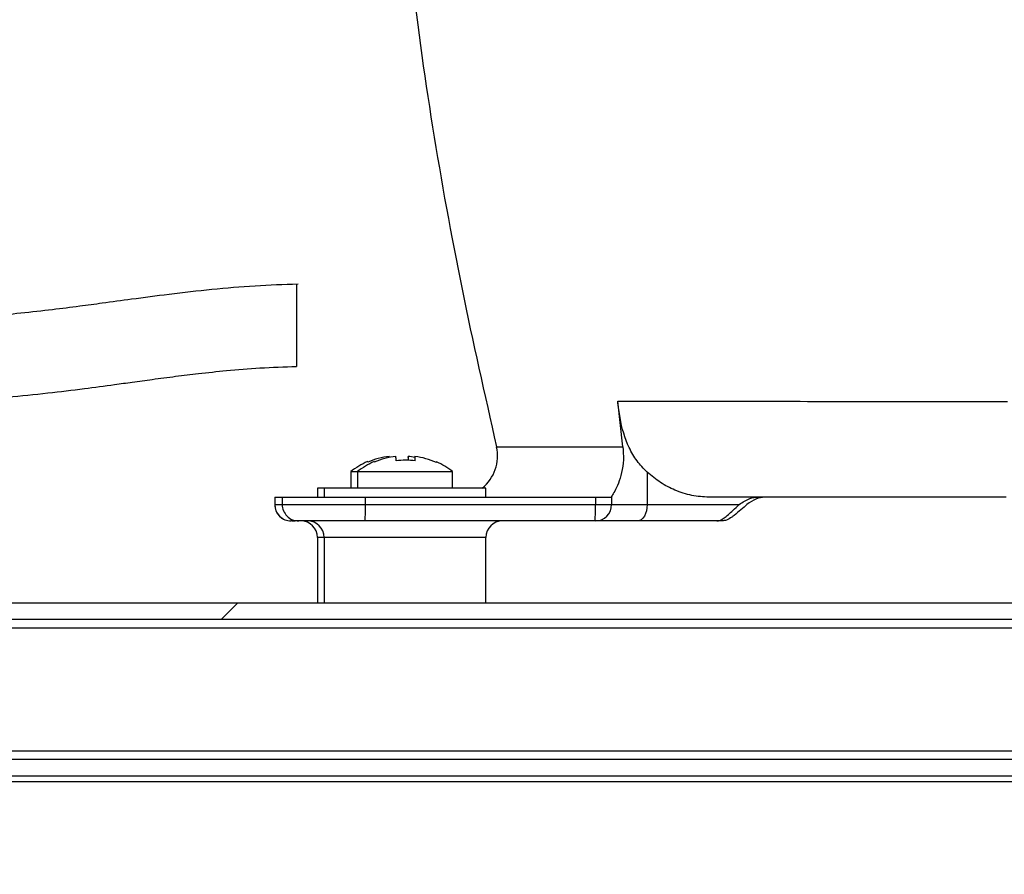
# Model space of a CAD drawing. Units: millimetres. Extents: x 3588 to 12049, y -2655 to 3321.
# Drawn here: x 5561 to 5681, y 1106 to 1210 of the extents above; entities that cross this region are included whole.
import ezdxf

# ---------------------------------------------------------------- set-up
doc = ezdxf.new("R2010")
doc.units = ezdxf.units.MM
doc.layers.add('FORMAT', color=7, linetype='Continuous')

msp = doc.modelspace()

# ---------------------------------------------------------------- hatches: boundary and pattern name
at = {"layer": 'FORMAT', "linetype": 'Continuous', "lineweight": 18}
h = msp.add_hatch(dxfattribs=at)
h.set_pattern_fill('ANSI31', color=256, scale=50, style=0)
h.set_pattern_definition([(45, (1267.3, -5650.66), (-112.2532, 112.2532), [])])
edge = h.paths.add_edge_path(flags=0)
edge.add_line((5895.24, 1135.98), (5895.24, 1105.98))
edge.add_line((5895.24, 1105.98), (5897.24, 1105.98))
edge.add_line((5897.24, 1105.98), (5897.24, 1135.98))
edge.add_arc((5894.24, 1135.98), 3, 0, 90)
edge.add_line((5894.24, 1138.98), (5236.24, 1138.98))
edge.add_arc((5236.24, 1135.98), 3, 90, 180)
edge.add_line((5233.24, 1135.98), (5233.24, 1105.98))
edge.add_line((5233.24, 1105.98), (5235.24, 1105.98))
edge.add_line((5235.24, 1105.98), (5235.24, 1135.98))
edge.add_arc((5236.24, 1135.98), 1, 90, 180, ccw=False)
edge.add_line((5236.24, 1136.98), (5894.24, 1136.98))
edge.add_arc((5894.24, 1135.98), 1, 0, 90, ccw=False)

# ---------------------------------------------------------------- linework, layer by layer
at = {"linetype": 'Continuous', "lineweight": 25}
for p, q in [((5594.54, 1177.72), (5594.54, 1167.78)), ((5634.26, 1158.02), (5633.64, 1163.56)), ((5608.15, 1156.84), (5608.15, 1156.37)), ((5608.96, 1156.84), (5608.96, 1156.3)), ((5601.14, 1154.98), (5601.14, 1152.98)), ((5601.14, 1154.98), (5613.55, 1154.98)), ((5601.95, 1154.98), (5601.95, 1152.98)), ((5613.55, 1152.98), (5613.55, 1154.98)), ((5637.21, 1154.92), (5637.21, 1150.98)), ((5597.09, 1152.98), (5597.09, 1151.88)), ((5617.6, 1152.98), (5597.09, 1152.98)), ((5597.9, 1152.98), (5597.9, 1151.88)), ((5617.6, 1151.88), (5617.6, 1152.98)), ((5591.89, 1151.88), (5591.89, 1150.98)), ((5591.89, 1151.88), (5591.89, 1150.98)), ((5591.89, 1151.88), (5592.81, 1151.88)), ((5592.81, 1151.88), (5592.81, 1150.98)), ((5592.81, 1151.88), (5632.9, 1151.88)), ((5602.92, 1151.88), (5602.92, 1150.98)), ((5630.92, 1151.88), (5630.92, 1150.98)), ((5632.9, 1151.88), (5632.9, 1150.98)), ((5591.89, 1150.98), (5632.9, 1150.98)), ((5632.9, 1150.98), (5637.21, 1150.98)), ((5637.21, 1150.98), (5648.43, 1150.98)), ((5646.35, 1148.98), (5593.89, 1148.98)), ((5597.09, 1146.98), (5597.09, 1138.98)), ((5617.6, 1146.98), (5597.09, 1146.98)), ((5597.9, 1146.98), (5597.9, 1138.98)), ((5617.6, 1138.98), (5617.6, 1146.98)), ((5894.24, 1138.98), (5236.24, 1138.98)), ((5235.24, 1135.98), (5895.24, 1135.98)), ((5894.24, 1136.98), (5236.24, 1136.98)), ((5850.24, 1120.98), (5280.24, 1120.98)), ((5235.24, 1119.98), (5895.24, 1119.98)), ((5235.24, 1117.98), (5895.24, 1117.98)), ((5235.24, 1117.28), (5787.31, 1117.28))]:
    msp.add_line(p, q, dxfattribs=at)
at = {"linetype": 'Continuous', "lineweight": 25, "flags": 128}
for points in [[(5611.56, 1156.11), (5611.56, 1156.12), (5611.56, 1156.15), (5611.56, 1156.16), (5611.57, 1156.17), (5611.57, 1156.17), (5611.57, 1156.16), (5611.58, 1156.13), (5611.58, 1156.1)], [(5637.21, 1150.98), (5637.19, 1150.59), (5637.13, 1150.22), (5637.02, 1149.87), (5636.88, 1149.57), (5636.71, 1149.32), (5636.51, 1149.13), (5636.3, 1149.02), (5636.08, 1148.98)]]:
    msp.add_lwpolyline(points, dxfattribs=at)
at = {"linetype": 'Continuous', "lineweight": 25}
for centre, radius, start, end in [((5614.01, 1156.88), 5, 308.7394, 13.0221), ((5606.96, 1147.57), 9.34, 96.8909, 113.6314), ((5607.76, 1147.57), 9.34, 96.8909, 113.6314), ((5602.45, 1156.54), 3.4, 2.9311, 5.1539), ((5596.24, 1156.09), 10.43, 1.1808, 4.1907), ((5607.79, 1147.57), 8.8, 82.2104, 97.3181), ((5598.56, 1156.13), 9.61, 1.4026, 4.2366), ((5606.96, 1147.57), 9.34, 77.8607, 82.6655), ((5598.54, 1156.08), 10.45, 1.1794, 4.1866), ((5607.76, 1147.57), 9.34, 65.8873, 82.6655), ((5606.94, 1147.57), 9.41, 113.4602, 128.0512), ((5607.75, 1147.57), 9.41, 113.4602, 128.0512), ((5603.07, 1156.14), 0.141, 355.9754, 25.2864), ((5603.88, 1156.14), 0.141, 355.9754, 25.2864), ((5607.75, 1147.57), 9.41, 51.9488, 66.0624), ((5593.89, 1150.98), 2, 180, 270), ((5593.89, 1150.98), 2, 179.9981, 269.9981), ((5594.81, 1150.98), 2, 179.9981, 269.9981), ((5559.53, 1150.48), 43.4, 358.0193, 0.66), ((5587.52, 1150.48), 43.4, 358.0193, 0.66), ((5630.9, 1150.98), 2, 270.0019, 0.0019), ((5595.09, 1146.98), 2, 0, 90), ((5595.9, 1146.98), 2, 0, 90), ((5619.6, 1146.98), 2, 90, 180)]:
    msp.add_arc(centre, radius, start, end, dxfattribs=at)
for points, knots in [([(5606.84, 1236.88), (5607.29, 1230.19), (5608.18, 1216.81), (5610.98, 1196.9), (5614.52, 1177.29), (5617.45, 1164.39), (5618.89, 1158.01)], [0, 0, 0, 0, 0.251883, 0.503222, 0.754399, 1, 1, 1, 1]), ([(5594.73, 1177.79), (5592.99, 1177.73), (5589.49, 1177.62), (5584.25, 1177.16), (5579.25, 1176.59), (5574.8, 1176), (5571.18, 1175.51), (5567.98, 1175.08), (5564.68, 1174.66), (5561.01, 1174.24), (5555.41, 1173.74), (5548.06, 1173.55), (5538.89, 1174.2), (5530.85, 1175.51), (5524.04, 1177.13), (5518.42, 1178.77), (5512.86, 1180.69), (5507.1, 1182.99), (5502.11, 1185.42), (5498.83, 1187.21), (5497.54, 1188.09), (5497.36, 1188.22)], [0, 0, 0, 0, 0.052285, 0.104813, 0.157306, 0.203191, 0.238995, 0.266774, 0.299949, 0.338622, 0.37739, 0.468275, 0.558381, 0.652204, 0.711969, 0.767694, 0.827541, 0.888196, 0.953149, 0.993526, 1, 1, 1, 1]), ([(5497.36, 1176.69), (5497.69, 1176.51), (5499.59, 1175.46), (5502.96, 1173.94), (5507.56, 1172.02), (5512.15, 1170.34), (5516.67, 1168.86), (5520.43, 1167.78), (5523.52, 1166.98), (5526.43, 1166.3), (5529.91, 1165.58), (5533.82, 1164.91), (5537.75, 1164.38), (5541.43, 1164.02), (5544.68, 1163.81), (5547.71, 1163.7), (5550.85, 1163.67), (5554.75, 1163.75), (5559.32, 1164.04), (5564.15, 1164.52), (5568.48, 1165.05), (5571.9, 1165.51), (5574.65, 1165.89), (5577.12, 1166.23), (5579.81, 1166.58), (5582.82, 1166.95), (5586.23, 1167.31), (5590.21, 1167.64), (5593.06, 1167.73), (5594.54, 1167.78)], [0, 0, 0, 0, 0.011387, 0.06551, 0.111224, 0.16172, 0.212998, 0.254468, 0.279764, 0.309108, 0.344782, 0.386747, 0.428794, 0.464436, 0.498283, 0.526872, 0.555809, 0.592985, 0.644583, 0.694031, 0.739061, 0.776409, 0.798074, 0.822761, 0.851661, 0.879727, 0.914156, 0.95528, 1, 1, 1, 1]), ([(5633.64, 1163.56), (5634.65, 1163.56), (5637.26, 1163.56), (5641.97, 1163.55), (5647.8, 1163.55), (5654.23, 1163.54), (5661.22, 1163.53), (5668.69, 1163.52), (5675.36, 1163.52), (5679.49, 1163.51), (5681.07, 1163.51)], [0, 0, 0, 0, 0.0825637, 0.2147044, 0.3472679, 0.4794108, 0.6232654, 0.7676684, 0.9115292, 1, 1, 1, 1]), ([(5637.21, 1154.92), (5636.78, 1155.36), (5635.91, 1156.26), (5634.7, 1158.41), (5633.96, 1160.87), (5633.72, 1162.89), (5633.64, 1163.56)], [0, 0, 0, 0, 0.197748, 0.401889, 0.799604, 1, 1, 1, 1]), ([(5618.93, 1158.02), (5618.92, 1158.02), (5618.8, 1158.02), (5619.25, 1158.02), (5620.17, 1158.02), (5621.46, 1158.02), (5623.18, 1158.02), (5625.16, 1158.02), (5627.88, 1158.02), (5630.83, 1158.02), (5633.4, 1158.02), (5634.26, 1158.02)], [0, 0, 0, 0, 0.024473, 0.176729, 0.291314, 0.406695, 0.524585, 0.643343, 0.731606, 0.909878, 1, 1, 1, 1]), ([(5634.26, 1158.02), (5634.3, 1157.49), (5634.38, 1156.43), (5634.15, 1154.84), (5633.72, 1153.51), (5633.26, 1152.55), (5632.92, 1152.02), (5632.88, 1151.93), (5632.87, 1151.89)], [0, 0, 0, 0, 0.169046, 0.3381, 0.506602, 0.673016, 0.842958, 1, 1, 1, 1]), ([(5644.74, 1151.88), (5644.04, 1151.92), (5642.63, 1152), (5640.65, 1152.65), (5638.81, 1153.6), (5637.75, 1154.48), (5637.21, 1154.92)], [0, 0, 0, 0, 0.258226, 0.523901, 0.759118, 1, 1, 1, 1]), ([(5680.92, 1151.88), (5679.71, 1151.88), (5676.54, 1151.88), (5671.42, 1151.88), (5665.69, 1151.88), (5660.33, 1151.88), (5655.39, 1151.88), (5650.92, 1151.88), (5647.38, 1151.88), (5645.44, 1151.88), (5644.74, 1151.88)], [0, 0, 0, 0, 0.089174, 0.234077, 0.379524, 0.524418, 0.65751, 0.791026, 0.924115, 1, 1, 1, 1]), ([(5648.43, 1150.98), (5648.84, 1151.27), (5649.59, 1151.78), (5650.44, 1151.85), (5650.82, 1151.88)], [0, 0, 0, 0, 0.557905, 1, 1, 1, 1]), ([(5651.54, 1151.88), (5651.18, 1151.84), (5650.48, 1151.75), (5649.74, 1151.24), (5649.37, 1150.98)], [0, 0, 0, 0, 0.508281, 1, 1, 1, 1]), ([(5645.68, 1148.98), (5645.83, 1149), (5646.12, 1149.04), (5646.61, 1149.33), (5647.12, 1149.75), (5647.74, 1150.36), (5648.17, 1150.74), (5648.43, 1150.98)], [0, 0, 0, 0, 0.167019, 0.333721, 0.508292, 0.701515, 1, 1, 1, 1]), ([(5649.37, 1150.98), (5649.13, 1150.78), (5648.63, 1150.35), (5647.99, 1149.78), (5647.62, 1149.51), (5647.52, 1149.45)], [0, 0, 0, 0, 0.409453, 0.851921, 1, 1, 1, 1]), ([(5647.52, 1149.45), (5647.31, 1149.31), (5646.9, 1149.05), (5646.52, 1149), (5646.35, 1148.98)], [0, 0, 0, 0, 0.530441, 1, 1, 1, 1]), ([(5594.3, 1148.98), (5594.3, 1148.98), (5593.96, 1148.98), (5593.68, 1149.11), (5594.08, 1148.98), (5594.4, 1148.98), (5594.4, 1148.98)], [0, 0, 0, 0, 0.001548, 0.537775, 0.998452, 1, 1, 1, 1])]:
    msp.add_open_spline(points, degree=3, knots=knots, dxfattribs=at)

doc.saveas('drawing.dxf')
